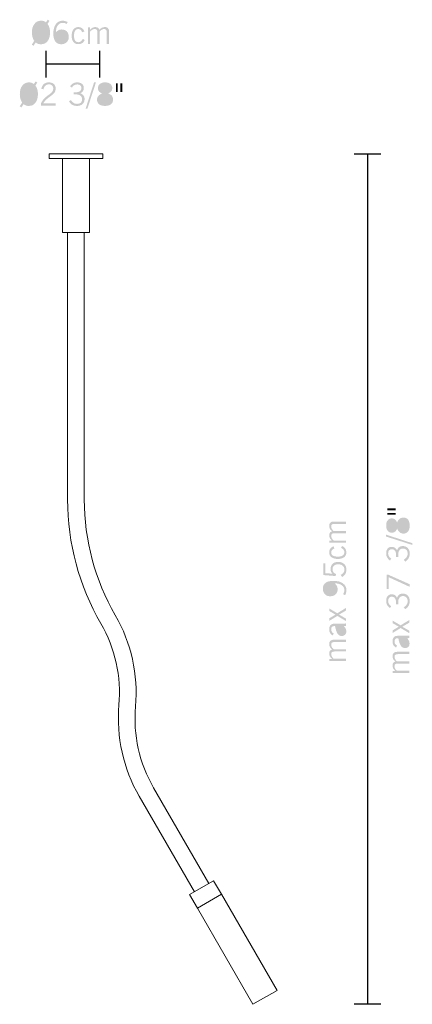
# Model space of a CAD drawing. Extents: x 75 to 119, y 73 to 183.
import ezdxf

# ---------------------------------------------------------------- set-up
doc = ezdxf.new("R2010")
doc.units = 0

msp = doc.modelspace()

# ---------------------------------------------------------------- hatches: boundary and pattern name
at = {"lineweight": 0}
h = msp.add_hatch(color=256, dxfattribs=at)
h.dxf.hatch_style = 2
edge = h.paths.add_edge_path(flags=16)
edge.add_spline(control_points=[(78.41, 182.61), (78.41, 182.61), (77.38, 181), (77.38, 181), (77.44, 180.93), (77.5, 180.89), (77.58, 180.85), (77.66, 180.82), (77.76, 180.8), (77.86, 180.8), (78.08, 180.8), (78.25, 180.9), (78.38, 181.09), (78.5, 181.29), (78.56, 181.55), (78.56, 181.89), (78.56, 182.02), (78.55, 182.15), (78.52, 182.26), (78.5, 182.38), (78.46, 182.49), (78.41, 182.61)], knot_values=[0, 0, 0, 0, 1, 1, 1, 2, 2, 2, 3, 3, 3, 4, 4, 4, 5, 5, 5, 6, 6, 6, 7, 7, 7, 7], degree=3, periodic=0)
edge = h.paths.add_edge_path(flags=16)
edge.add_spline(control_points=[(77.26, 181.18), (77.26, 181.18), (78.27, 182.78), (78.27, 182.78), (78.22, 182.84), (78.15, 182.88), (78.08, 182.91), (78.01, 182.93), (77.93, 182.95), (77.84, 182.95), (77.62, 182.95), (77.44, 182.85), (77.31, 182.67), (77.18, 182.48), (77.12, 182.21), (77.12, 181.88), (77.12, 181.75), (77.13, 181.62), (77.15, 181.51), (77.18, 181.39), (77.21, 181.28), (77.26, 181.18)], knot_values=[0, 0, 0, 0, 1, 1, 1, 2, 2, 2, 3, 3, 3, 4, 4, 4, 5, 5, 5, 6, 6, 6, 7, 7, 7, 7], degree=3, periodic=0)
edge = h.paths.add_edge_path()
edge.add_spline(control_points=[(77.09, 180.94), (77, 181.07), (76.94, 181.21), (76.9, 181.37), (76.85, 181.52), (76.83, 181.69), (76.83, 181.87), (76.83, 182.28), (76.92, 182.6), (77.11, 182.83), (77.29, 183.07), (77.54, 183.19), (77.84, 183.19), (77.95, 183.19), (78.06, 183.18), (78.15, 183.15), (78.25, 183.11), (78.33, 183.07), (78.4, 183.01), (78.4, 183.01), (78.59, 183.3), (78.59, 183.3), (78.59, 183.3), (78.79, 183.18), (78.79, 183.18), (78.79, 183.18), (78.57, 182.83), (78.57, 182.83), (78.66, 182.72), (78.73, 182.58), (78.78, 182.42), (78.83, 182.26), (78.85, 182.08), (78.85, 181.88), (78.85, 181.47), (78.76, 181.15), (78.58, 180.91), (78.39, 180.67), (78.15, 180.56), (77.85, 180.56), (77.72, 180.56), (77.61, 180.57), (77.51, 180.61), (77.41, 180.64), (77.33, 180.7), (77.25, 180.77), (77.25, 180.77), (77.01, 180.39), (77.01, 180.39), (77.01, 180.39), (76.82, 180.52), (76.82, 180.52), (76.82, 180.52), (77.09, 180.94), (77.09, 180.94)], knot_values=[0, 0, 0, 0, 1, 1, 1, 2, 2, 2, 3, 3, 3, 4, 4, 4, 5, 5, 5, 6, 6, 6, 7, 7, 7, 8, 8, 8, 9, 9, 9, 10, 10, 10, 11, 11, 11, 12, 12, 12, 13, 13, 13, 14, 14, 14, 15, 15, 15, 16, 16, 16, 17, 17, 17, 18, 18, 18, 18], degree=3, periodic=0)
h = msp.add_hatch(color=256, dxfattribs=at)
h.dxf.hatch_style = 2
edge = h.paths.add_edge_path(flags=16)
edge.add_spline(control_points=[(79.51, 181.51), (79.51, 181.28), (79.57, 181.11), (79.68, 180.98), (79.79, 180.85), (79.94, 180.79), (80.11, 180.79), (80.27, 180.79), (80.41, 180.84), (80.51, 180.96), (80.62, 181.07), (80.67, 181.21), (80.67, 181.38), (80.67, 181.57), (80.63, 181.71), (80.53, 181.82), (80.43, 181.93), (80.3, 181.99), (80.13, 181.99), (80, 181.99), (79.88, 181.95), (79.77, 181.86), (79.67, 181.78), (79.58, 181.66), (79.51, 181.51)], knot_values=[0, 0, 0, 0, 1, 1, 1, 2, 2, 2, 3, 3, 3, 4, 4, 4, 5, 5, 5, 6, 6, 6, 7, 7, 7, 8, 8, 8, 8], degree=3, periodic=0)
edge = h.paths.add_edge_path()
edge.add_spline(control_points=[(79.51, 181.89), (79.6, 182), (79.7, 182.08), (79.81, 182.13), (79.92, 182.19), (80.04, 182.21), (80.17, 182.21), (80.4, 182.21), (80.59, 182.14), (80.74, 181.98), (80.88, 181.83), (80.95, 181.63), (80.95, 181.37), (80.95, 181.13), (80.87, 180.94), (80.72, 180.79), (80.56, 180.64), (80.36, 180.56), (80.11, 180.56), (79.82, 180.56), (79.6, 180.66), (79.45, 180.86), (79.3, 181.06), (79.22, 181.36), (79.22, 181.75), (79.22, 182.19), (79.32, 182.54), (79.5, 182.8), (79.68, 183.06), (79.93, 183.19), (80.24, 183.19), (80.35, 183.19), (80.45, 183.17), (80.54, 183.15), (80.64, 183.12), (80.73, 183.09), (80.82, 183.04), (80.82, 183.04), (80.71, 182.82), (80.71, 182.82), (80.64, 182.86), (80.57, 182.89), (80.5, 182.92), (80.42, 182.94), (80.34, 182.95), (80.25, 182.95), (80.02, 182.95), (79.84, 182.85), (79.71, 182.66), (79.58, 182.47), (79.51, 182.21), (79.51, 181.89)], knot_values=[0, 0, 0, 0, 1, 1, 1, 2, 2, 2, 3, 3, 3, 4, 4, 4, 5, 5, 5, 6, 6, 6, 7, 7, 7, 8, 8, 8, 9, 9, 9, 10, 10, 10, 11, 11, 11, 12, 12, 12, 13, 13, 13, 14, 14, 14, 15, 15, 15, 16, 16, 16, 17, 17, 17, 17], degree=3, periodic=0)
h = msp.add_hatch(color=256, dxfattribs=at)
h.dxf.hatch_style = 2
edge = h.paths.add_edge_path()
edge.add_spline(control_points=[(82.72, 181.04), (82.64, 180.88), (82.55, 180.76), (82.43, 180.68), (82.31, 180.61), (82.17, 180.57), (82.01, 180.57), (81.77, 180.57), (81.59, 180.65), (81.46, 180.81), (81.33, 180.97), (81.27, 181.21), (81.27, 181.52), (81.27, 181.82), (81.34, 182.06), (81.47, 182.23), (81.6, 182.4), (81.78, 182.48), (82.01, 182.48), (82.17, 182.48), (82.31, 182.44), (82.43, 182.35), (82.54, 182.26), (82.63, 182.14), (82.68, 181.98), (82.68, 181.98), (82.43, 181.9), (82.43, 181.9), (82.39, 182.02), (82.34, 182.1), (82.26, 182.17), (82.19, 182.23), (82.1, 182.26), (82.01, 182.26), (81.85, 182.26), (81.74, 182.2), (81.65, 182.07), (81.57, 181.94), (81.53, 181.76), (81.53, 181.52), (81.53, 181.28), (81.57, 181.1), (81.65, 180.97), (81.74, 180.85), (81.86, 180.79), (82.02, 180.79), (82.12, 180.79), (82.21, 180.82), (82.29, 180.88), (82.38, 180.95), (82.45, 181.04), (82.5, 181.16), (82.5, 181.16), (82.72, 181.04), (82.72, 181.04)], knot_values=[0, 0, 0, 0, 1, 1, 1, 2, 2, 2, 3, 3, 3, 4, 4, 4, 5, 5, 5, 6, 6, 6, 7, 7, 7, 8, 8, 8, 9, 9, 9, 10, 10, 10, 11, 11, 11, 12, 12, 12, 13, 13, 13, 14, 14, 14, 15, 15, 15, 16, 16, 16, 17, 17, 17, 18, 18, 18, 18], degree=3, periodic=0)
h = msp.add_hatch(color=256, dxfattribs=at)
h.dxf.hatch_style = 2
edge = h.paths.add_edge_path()
edge.add_spline(control_points=[(83.08, 180.6), (83.08, 180.6), (83.08, 182.45), (83.08, 182.45), (83.08, 182.45), (83.31, 182.45), (83.31, 182.45), (83.31, 182.45), (83.31, 182.17), (83.31, 182.17), (83.42, 182.28), (83.51, 182.36), (83.61, 182.41), (83.7, 182.46), (83.81, 182.48), (83.92, 182.48), (84.03, 182.48), (84.12, 182.45), (84.2, 182.4), (84.27, 182.35), (84.33, 182.27), (84.36, 182.17), (84.46, 182.28), (84.56, 182.36), (84.66, 182.41), (84.76, 182.45), (84.86, 182.48), (84.97, 182.48), (85.12, 182.48), (85.24, 182.44), (85.32, 182.35), (85.4, 182.26), (85.45, 182.13), (85.45, 181.97), (85.45, 181.97), (85.45, 180.6), (85.45, 180.6), (85.45, 180.6), (85.19, 180.6), (85.19, 180.6), (85.19, 180.6), (85.19, 181.89), (85.19, 181.89), (85.19, 182.02), (85.17, 182.11), (85.12, 182.17), (85.08, 182.23), (85, 182.26), (84.9, 182.26), (84.81, 182.26), (84.72, 182.24), (84.63, 182.19), (84.55, 182.14), (84.47, 182.07), (84.38, 181.98), (84.38, 181.98), (84.38, 180.6), (84.38, 180.6), (84.38, 180.6), (84.14, 180.6), (84.14, 180.6), (84.14, 180.6), (84.14, 181.88), (84.14, 181.88), (84.14, 182.01), (84.12, 182.11), (84.07, 182.17), (84.02, 182.23), (83.95, 182.26), (83.85, 182.26), (83.75, 182.26), (83.67, 182.24), (83.59, 182.19), (83.5, 182.15), (83.42, 182.08), (83.33, 181.98), (83.33, 181.98), (83.33, 180.6), (83.33, 180.6), (83.33, 180.6), (83.08, 180.6), (83.08, 180.6)], knot_values=[0, 0, 0, 0, 1, 1, 1, 2, 2, 2, 3, 3, 3, 4, 4, 4, 5, 5, 5, 6, 6, 6, 7, 7, 7, 8, 8, 8, 9, 9, 9, 10, 10, 10, 11, 11, 11, 12, 12, 12, 13, 13, 13, 14, 14, 14, 15, 15, 15, 16, 16, 16, 17, 17, 17, 18, 18, 18, 19, 19, 19, 20, 20, 20, 21, 21, 21, 22, 22, 22, 23, 23, 23, 24, 24, 24, 25, 25, 25, 26, 26, 26, 27, 27, 27, 27], degree=3, periodic=0)
h = msp.add_hatch(color=256, dxfattribs=at)
h.dxf.hatch_style = 2
edge = h.paths.add_edge_path(flags=16)
edge.add_spline(control_points=[(77.05, 175.72), (77.05, 175.72), (76.03, 174.11), (76.03, 174.11), (76.08, 174.04), (76.15, 174), (76.23, 173.96), (76.31, 173.93), (76.4, 173.91), (76.51, 173.91), (76.73, 173.91), (76.9, 174.01), (77.02, 174.2), (77.15, 174.4), (77.21, 174.66), (77.21, 175), (77.21, 175.13), (77.2, 175.26), (77.17, 175.37), (77.15, 175.49), (77.11, 175.6), (77.05, 175.72)], knot_values=[0, 0, 0, 0, 1, 1, 1, 2, 2, 2, 3, 3, 3, 4, 4, 4, 5, 5, 5, 6, 6, 6, 7, 7, 7, 7], degree=3, periodic=0)
edge = h.paths.add_edge_path(flags=16)
edge.add_spline(control_points=[(75.9, 174.29), (75.9, 174.29), (76.92, 175.89), (76.92, 175.89), (76.86, 175.95), (76.8, 175.99), (76.73, 176.02), (76.65, 176.04), (76.57, 176.06), (76.49, 176.06), (76.26, 176.06), (76.09, 175.96), (75.96, 175.78), (75.83, 175.59), (75.77, 175.32), (75.77, 174.99), (75.77, 174.86), (75.78, 174.73), (75.8, 174.62), (75.82, 174.5), (75.86, 174.39), (75.9, 174.29)], knot_values=[0, 0, 0, 0, 1, 1, 1, 2, 2, 2, 3, 3, 3, 4, 4, 4, 5, 5, 5, 6, 6, 6, 7, 7, 7, 7], degree=3, periodic=0)
edge = h.paths.add_edge_path()
edge.add_spline(control_points=[(75.74, 174.05), (75.65, 174.18), (75.59, 174.32), (75.54, 174.48), (75.5, 174.63), (75.48, 174.8), (75.48, 174.98), (75.48, 175.39), (75.57, 175.71), (75.76, 175.94), (75.94, 176.18), (76.18, 176.3), (76.49, 176.3), (76.6, 176.3), (76.71, 176.29), (76.8, 176.25), (76.89, 176.22), (76.98, 176.18), (77.05, 176.12), (77.05, 176.12), (77.24, 176.41), (77.24, 176.41), (77.24, 176.41), (77.43, 176.29), (77.43, 176.29), (77.43, 176.29), (77.22, 175.94), (77.22, 175.94), (77.31, 175.83), (77.38, 175.69), (77.43, 175.53), (77.47, 175.37), (77.5, 175.19), (77.5, 174.99), (77.5, 174.58), (77.41, 174.26), (77.22, 174.02), (77.04, 173.78), (76.8, 173.67), (76.49, 173.67), (76.37, 173.67), (76.26, 173.68), (76.16, 173.72), (76.06, 173.75), (75.97, 173.81), (75.9, 173.88), (75.9, 173.88), (75.66, 173.5), (75.66, 173.5), (75.66, 173.5), (75.47, 173.63), (75.47, 173.63), (75.47, 173.63), (75.74, 174.05), (75.74, 174.05)], knot_values=[0, 0, 0, 0, 1, 1, 1, 2, 2, 2, 3, 3, 3, 4, 4, 4, 5, 5, 5, 6, 6, 6, 7, 7, 7, 8, 8, 8, 9, 9, 9, 10, 10, 10, 11, 11, 11, 12, 12, 12, 13, 13, 13, 14, 14, 14, 15, 15, 15, 16, 16, 16, 17, 17, 17, 18, 18, 18, 18], degree=3, periodic=0)
h = msp.add_hatch(color=256, dxfattribs=at)
h.dxf.hatch_style = 2
edge = h.paths.add_edge_path()
edge.add_spline(control_points=[(77.84, 173.71), (77.84, 173.71), (77.84, 173.95), (77.84, 173.95), (77.9, 174.08), (77.97, 174.2), (78.06, 174.32), (78.15, 174.43), (78.27, 174.55), (78.4, 174.67), (78.46, 174.72), (78.56, 174.8), (78.69, 174.9), (78.83, 174.99), (78.92, 175.07), (78.98, 175.13), (79.06, 175.21), (79.12, 175.29), (79.16, 175.37), (79.19, 175.45), (79.21, 175.52), (79.21, 175.6), (79.21, 175.75), (79.17, 175.87), (79.08, 175.95), (79, 176.04), (78.88, 176.08), (78.72, 176.08), (78.57, 176.08), (78.44, 176.03), (78.34, 175.94), (78.23, 175.84), (78.16, 175.71), (78.13, 175.53), (78.13, 175.53), (77.88, 175.59), (77.88, 175.59), (77.93, 175.82), (78.03, 176), (78.17, 176.12), (78.32, 176.24), (78.5, 176.3), (78.73, 176.3), (78.96, 176.3), (79.14, 176.24), (79.28, 176.12), (79.41, 175.99), (79.48, 175.82), (79.48, 175.61), (79.48, 175.52), (79.47, 175.44), (79.45, 175.37), (79.43, 175.3), (79.39, 175.23), (79.35, 175.16), (79.26, 175.04), (79.08, 174.88), (78.8, 174.67), (78.74, 174.63), (78.7, 174.6), (78.67, 174.57), (78.52, 174.46), (78.4, 174.36), (78.31, 174.25), (78.22, 174.15), (78.15, 174.05), (78.1, 173.95), (78.1, 173.95), (79.48, 173.95), (79.48, 173.95), (79.48, 173.95), (79.48, 173.71), (79.48, 173.71), (79.48, 173.71), (77.84, 173.71), (77.84, 173.71)], knot_values=[0, 0, 0, 0, 1, 1, 1, 2, 2, 2, 3, 3, 3, 4, 4, 4, 5, 5, 5, 6, 6, 6, 7, 7, 7, 8, 8, 8, 9, 9, 9, 10, 10, 10, 11, 11, 11, 12, 12, 12, 13, 13, 13, 14, 14, 14, 15, 15, 15, 16, 16, 16, 17, 17, 17, 18, 18, 18, 19, 19, 19, 20, 20, 20, 21, 21, 21, 22, 22, 22, 23, 23, 23, 24, 24, 24, 25, 25, 25, 25], degree=3, periodic=0)
h = msp.add_hatch(color=256, dxfattribs=at)
h.dxf.hatch_style = 2
edge = h.paths.add_edge_path()
edge.add_spline(control_points=[(80.97, 174.18), (80.97, 174.18), (81.19, 174.33), (81.19, 174.33), (81.27, 174.19), (81.36, 174.08), (81.48, 174.01), (81.59, 173.93), (81.72, 173.9), (81.86, 173.9), (82.04, 173.9), (82.18, 173.94), (82.28, 174.03), (82.38, 174.12), (82.43, 174.25), (82.43, 174.41), (82.43, 174.59), (82.37, 174.72), (82.24, 174.82), (82.12, 174.91), (81.93, 174.96), (81.69, 174.96), (81.66, 174.96), (81.62, 174.95), (81.59, 174.95), (81.56, 174.95), (81.53, 174.95), (81.5, 174.95), (81.5, 174.95), (81.5, 175.19), (81.5, 175.19), (81.51, 175.19), (81.52, 175.19), (81.54, 175.19), (81.61, 175.19), (81.66, 175.19), (81.69, 175.19), (81.9, 175.19), (82.07, 175.23), (82.18, 175.31), (82.3, 175.39), (82.35, 175.52), (82.35, 175.67), (82.35, 175.8), (82.31, 175.9), (82.23, 175.97), (82.14, 176.04), (82.03, 176.07), (81.88, 176.07), (81.76, 176.07), (81.66, 176.05), (81.56, 175.99), (81.47, 175.93), (81.38, 175.84), (81.29, 175.72), (81.29, 175.72), (81.09, 175.87), (81.09, 175.87), (81.2, 176.02), (81.32, 176.12), (81.45, 176.2), (81.58, 176.27), (81.73, 176.3), (81.89, 176.3), (82.12, 176.3), (82.29, 176.24), (82.42, 176.13), (82.56, 176.02), (82.62, 175.87), (82.62, 175.68), (82.62, 175.54), (82.59, 175.42), (82.52, 175.32), (82.46, 175.22), (82.36, 175.14), (82.23, 175.09), (82.39, 175.03), (82.5, 174.94), (82.59, 174.83), (82.67, 174.72), (82.71, 174.59), (82.71, 174.43), (82.71, 174.2), (82.63, 174.01), (82.48, 173.87), (82.33, 173.74), (82.13, 173.67), (81.87, 173.67), (81.67, 173.67), (81.5, 173.71), (81.34, 173.79), (81.19, 173.88), (81.07, 174.01), (80.97, 174.18)], knot_values=[0, 0, 0, 0, 1, 1, 1, 2, 2, 2, 3, 3, 3, 4, 4, 4, 5, 5, 5, 6, 6, 6, 7, 7, 7, 8, 8, 8, 9, 9, 9, 10, 10, 10, 11, 11, 11, 12, 12, 12, 13, 13, 13, 14, 14, 14, 15, 15, 15, 16, 16, 16, 17, 17, 17, 18, 18, 18, 19, 19, 19, 20, 20, 20, 21, 21, 21, 22, 22, 22, 23, 23, 23, 24, 24, 24, 25, 25, 25, 26, 26, 26, 27, 27, 27, 28, 28, 28, 29, 29, 29, 30, 30, 30, 31, 31, 31, 31], degree=3, periodic=0)
h = msp.add_hatch(color=256, dxfattribs=at)
h.dxf.hatch_style = 2
edge = h.paths.add_edge_path()
edge.add_spline(control_points=[(83.98, 176.3), (83.98, 176.3), (83.03, 173.38), (83.03, 173.38), (83.03, 173.38), (82.83, 173.38), (82.83, 173.38), (82.83, 173.38), (83.77, 176.3), (83.77, 176.3), (83.77, 176.3), (83.98, 176.3), (83.98, 176.3)], knot_values=[0, 0, 0, 0, 1, 1, 1, 2, 2, 2, 3, 3, 3, 4, 4, 4, 4], degree=3, periodic=0)
h = msp.add_hatch(color=256, dxfattribs=at)
h.dxf.hatch_style = 2
edge = h.paths.add_edge_path(flags=16)
edge.add_spline(control_points=[(85.02, 175.19), (85.21, 175.25), (85.34, 175.32), (85.42, 175.39), (85.5, 175.46), (85.54, 175.56), (85.54, 175.68), (85.54, 175.8), (85.49, 175.9), (85.39, 175.98), (85.29, 176.05), (85.15, 176.09), (84.99, 176.09), (84.83, 176.09), (84.7, 176.05), (84.6, 175.97), (84.5, 175.9), (84.46, 175.8), (84.46, 175.69), (84.46, 175.58), (84.5, 175.48), (84.59, 175.4), (84.69, 175.32), (84.83, 175.25), (85.02, 175.19)], knot_values=[0, 0, 0, 0, 1, 1, 1, 2, 2, 2, 3, 3, 3, 4, 4, 4, 5, 5, 5, 6, 6, 6, 7, 7, 7, 8, 8, 8, 8], degree=3, periodic=0)
edge = h.paths.add_edge_path(flags=16)
edge.add_spline(control_points=[(84.95, 174.96), (84.75, 174.88), (84.6, 174.79), (84.51, 174.7), (84.42, 174.6), (84.37, 174.49), (84.37, 174.37), (84.37, 174.23), (84.43, 174.12), (84.54, 174.03), (84.65, 173.95), (84.8, 173.9), (84.98, 173.9), (85.18, 173.9), (85.34, 173.94), (85.45, 174.03), (85.57, 174.11), (85.62, 174.22), (85.62, 174.37), (85.62, 174.5), (85.57, 174.61), (85.48, 174.7), (85.38, 174.78), (85.2, 174.87), (84.95, 174.96)], knot_values=[0, 0, 0, 0, 1, 1, 1, 2, 2, 2, 3, 3, 3, 4, 4, 4, 5, 5, 5, 6, 6, 6, 7, 7, 7, 8, 8, 8, 8], degree=3, periodic=0)
edge = h.paths.add_edge_path()
edge.add_spline(control_points=[(84.66, 175.06), (84.51, 175.12), (84.4, 175.2), (84.32, 175.3), (84.24, 175.4), (84.2, 175.52), (84.2, 175.66), (84.2, 175.85), (84.27, 176.01), (84.42, 176.12), (84.56, 176.24), (84.75, 176.3), (84.99, 176.3), (85.24, 176.3), (85.44, 176.24), (85.58, 176.13), (85.73, 176.02), (85.8, 175.86), (85.8, 175.67), (85.8, 175.53), (85.76, 175.41), (85.69, 175.31), (85.61, 175.21), (85.49, 175.13), (85.34, 175.08), (85.53, 175), (85.67, 174.9), (85.76, 174.79), (85.85, 174.67), (85.89, 174.52), (85.89, 174.35), (85.89, 174.14), (85.81, 173.97), (85.65, 173.85), (85.49, 173.73), (85.27, 173.67), (84.98, 173.67), (84.71, 173.67), (84.49, 173.73), (84.34, 173.85), (84.18, 173.98), (84.1, 174.15), (84.1, 174.37), (84.1, 174.53), (84.15, 174.66), (84.25, 174.78), (84.34, 174.9), (84.48, 175), (84.66, 175.06)], knot_values=[0, 0, 0, 0, 1, 1, 1, 2, 2, 2, 3, 3, 3, 4, 4, 4, 5, 5, 5, 6, 6, 6, 7, 7, 7, 8, 8, 8, 9, 9, 9, 10, 10, 10, 11, 11, 11, 12, 12, 12, 13, 13, 13, 14, 14, 14, 15, 15, 15, 16, 16, 16, 16], degree=3, periodic=0)
h = msp.add_hatch(color=256, dxfattribs=at)
h.dxf.hatch_style = 2
edge = h.paths.add_edge_path()
edge.add_spline(control_points=[(86.91, 176.18), (86.91, 176.18), (86.91, 175.23), (86.91, 175.23), (86.91, 175.23), (86.71, 175.23), (86.71, 175.23), (86.71, 175.23), (86.71, 176.18), (86.71, 176.18), (86.71, 176.18), (86.91, 176.18), (86.91, 176.18)], knot_values=[0, 0, 0, 0, 1, 1, 1, 2, 2, 2, 3, 3, 3, 4, 4, 4, 4], degree=3, periodic=0)
edge = h.paths.add_edge_path()
edge.add_spline(control_points=[(86.42, 176.18), (86.42, 176.18), (86.42, 175.23), (86.42, 175.23), (86.42, 175.23), (86.22, 175.23), (86.22, 175.23), (86.22, 175.23), (86.22, 176.18), (86.22, 176.18), (86.22, 176.18), (86.42, 176.18), (86.42, 176.18)], knot_values=[0, 0, 0, 0, 1, 1, 1, 2, 2, 2, 3, 3, 3, 4, 4, 4, 4], degree=3, periodic=0)
h = msp.add_hatch(color=256, dxfattribs=at)
h.dxf.hatch_style = 2
edge = h.paths.add_edge_path(flags=16)
edge.add_spline(control_points=[(117.72, 126.73), (117.8, 126.53), (117.88, 126.39), (117.98, 126.29), (118.07, 126.2), (118.18, 126.15), (118.31, 126.15), (118.44, 126.15), (118.56, 126.21), (118.64, 126.32), (118.73, 126.43), (118.77, 126.58), (118.77, 126.76), (118.77, 126.96), (118.73, 127.12), (118.65, 127.23), (118.57, 127.35), (118.45, 127.4), (118.31, 127.4), (118.18, 127.4), (118.07, 127.36), (117.98, 127.26), (117.89, 127.16), (117.81, 126.98), (117.72, 126.73)], knot_values=[0, 0, 0, 0, 1, 1, 1, 2, 2, 2, 3, 3, 3, 4, 4, 4, 5, 5, 5, 6, 6, 6, 7, 7, 7, 8, 8, 8, 8], degree=3, periodic=0)
edge = h.paths.add_edge_path(flags=16)
edge.add_spline(control_points=[(117.49, 126.8), (117.43, 126.99), (117.36, 127.12), (117.29, 127.2), (117.21, 127.28), (117.12, 127.32), (117, 127.32), (116.87, 127.32), (116.77, 127.27), (116.7, 127.17), (116.63, 127.07), (116.59, 126.93), (116.59, 126.77), (116.59, 126.61), (116.63, 126.48), (116.7, 126.39), (116.78, 126.29), (116.87, 126.24), (116.99, 126.24), (117.1, 126.24), (117.19, 126.28), (117.27, 126.37), (117.36, 126.47), (117.43, 126.61), (117.49, 126.8)], knot_values=[0, 0, 0, 0, 1, 1, 1, 2, 2, 2, 3, 3, 3, 4, 4, 4, 5, 5, 5, 6, 6, 6, 7, 7, 7, 8, 8, 8, 8], degree=3, periodic=0)
edge = h.paths.add_edge_path()
edge.add_spline(control_points=[(117.61, 126.44), (117.55, 126.29), (117.47, 126.18), (117.37, 126.1), (117.27, 126.02), (117.15, 125.98), (117.02, 125.98), (116.82, 125.98), (116.67, 126.05), (116.55, 126.2), (116.43, 126.34), (116.38, 126.53), (116.38, 126.77), (116.38, 127.02), (116.43, 127.22), (116.55, 127.36), (116.66, 127.51), (116.81, 127.58), (117, 127.58), (117.14, 127.58), (117.26, 127.54), (117.36, 127.47), (117.46, 127.39), (117.54, 127.28), (117.6, 127.12), (117.68, 127.31), (117.77, 127.45), (117.89, 127.54), (118.01, 127.63), (118.15, 127.67), (118.32, 127.67), (118.54, 127.67), (118.71, 127.59), (118.83, 127.43), (118.95, 127.27), (119.01, 127.05), (119.01, 126.76), (119.01, 126.49), (118.95, 126.27), (118.82, 126.12), (118.7, 125.96), (118.52, 125.88), (118.3, 125.88), (118.15, 125.88), (118.01, 125.93), (117.89, 126.03), (117.77, 126.13), (117.68, 126.26), (117.61, 126.44)], knot_values=[0, 0, 0, 0, 1, 1, 1, 2, 2, 2, 3, 3, 3, 4, 4, 4, 5, 5, 5, 6, 6, 6, 7, 7, 7, 8, 8, 8, 9, 9, 9, 10, 10, 10, 11, 11, 11, 12, 12, 12, 13, 13, 13, 14, 14, 14, 15, 15, 15, 16, 16, 16, 16], degree=3, periodic=0)
h = msp.add_hatch(color=256, dxfattribs=at)
h.dxf.hatch_style = 2
edge = h.paths.add_edge_path()
edge.add_spline(control_points=[(116.5, 128.2), (116.5, 128.2), (117.45, 128.2), (117.45, 128.2), (117.45, 128.2), (117.45, 128), (117.45, 128), (117.45, 128), (116.5, 128), (116.5, 128), (116.5, 128), (116.5, 128.2), (116.5, 128.2)], knot_values=[0, 0, 0, 0, 1, 1, 1, 2, 2, 2, 3, 3, 3, 4, 4, 4, 4], degree=3, periodic=0)
edge = h.paths.add_edge_path()
edge.add_spline(control_points=[(116.5, 128.69), (116.5, 128.69), (117.45, 128.69), (117.45, 128.69), (117.45, 128.69), (117.45, 128.49), (117.45, 128.49), (117.45, 128.49), (116.5, 128.49), (116.5, 128.49), (116.5, 128.49), (116.5, 128.69), (116.5, 128.69)], knot_values=[0, 0, 0, 0, 1, 1, 1, 2, 2, 2, 3, 3, 3, 4, 4, 4, 4], degree=3, periodic=0)
h = msp.add_hatch(color=256, dxfattribs=at)
h.dxf.hatch_style = 2
edge = h.paths.add_edge_path()
edge.add_spline(control_points=[(111.9, 124.86), (111.9, 124.86), (110.05, 124.86), (110.05, 124.86), (110.05, 124.86), (110.05, 125.09), (110.05, 125.09), (110.05, 125.09), (110.33, 125.09), (110.33, 125.09), (110.22, 125.2), (110.14, 125.3), (110.09, 125.39), (110.04, 125.48), (110.02, 125.59), (110.02, 125.7), (110.02, 125.81), (110.05, 125.9), (110.1, 125.98), (110.15, 126.05), (110.23, 126.11), (110.33, 126.14), (110.22, 126.24), (110.14, 126.34), (110.09, 126.44), (110.04, 126.54), (110.02, 126.64), (110.02, 126.75), (110.02, 126.9), (110.06, 127.02), (110.15, 127.1), (110.24, 127.19), (110.37, 127.23), (110.53, 127.23), (110.53, 127.23), (111.9, 127.23), (111.9, 127.23), (111.9, 127.23), (111.9, 126.97), (111.9, 126.97), (111.9, 126.97), (110.61, 126.97), (110.61, 126.97), (110.48, 126.97), (110.39, 126.95), (110.33, 126.9), (110.27, 126.86), (110.24, 126.79), (110.24, 126.68), (110.24, 126.59), (110.26, 126.5), (110.31, 126.42), (110.36, 126.33), (110.43, 126.25), (110.52, 126.16), (110.52, 126.16), (111.9, 126.16), (111.9, 126.16), (111.9, 126.16), (111.9, 125.92), (111.9, 125.92), (111.9, 125.92), (110.62, 125.92), (110.62, 125.92), (110.49, 125.92), (110.39, 125.9), (110.33, 125.85), (110.27, 125.8), (110.24, 125.73), (110.24, 125.63), (110.24, 125.54), (110.26, 125.45), (110.31, 125.37), (110.35, 125.28), (110.42, 125.2), (110.52, 125.11), (110.52, 125.11), (111.9, 125.11), (111.9, 125.11), (111.9, 125.11), (111.9, 124.86), (111.9, 124.86)], knot_values=[0, 0, 0, 0, 1, 1, 1, 2, 2, 2, 3, 3, 3, 4, 4, 4, 5, 5, 5, 6, 6, 6, 7, 7, 7, 8, 8, 8, 9, 9, 9, 10, 10, 10, 11, 11, 11, 12, 12, 12, 13, 13, 13, 14, 14, 14, 15, 15, 15, 16, 16, 16, 17, 17, 17, 18, 18, 18, 19, 19, 19, 20, 20, 20, 21, 21, 21, 22, 22, 22, 23, 23, 23, 24, 24, 24, 25, 25, 25, 26, 26, 26, 27, 27, 27, 27], degree=3, periodic=0)
h = msp.add_hatch(color=256, dxfattribs=at)
h.dxf.hatch_style = 2
edge = h.paths.add_edge_path()
edge.add_spline(control_points=[(116.38, 125.76), (116.38, 125.76), (119.3, 124.81), (119.3, 124.81), (119.3, 124.81), (119.3, 124.61), (119.3, 124.61), (119.3, 124.61), (116.38, 125.55), (116.38, 125.55), (116.38, 125.55), (116.38, 125.76), (116.38, 125.76)], knot_values=[0, 0, 0, 0, 1, 1, 1, 2, 2, 2, 3, 3, 3, 4, 4, 4, 4], degree=3, periodic=0)
h = msp.add_hatch(color=256, dxfattribs=at)
h.dxf.hatch_style = 2
edge = h.paths.add_edge_path()
edge.add_spline(control_points=[(111.46, 124.5), (111.62, 124.42), (111.74, 124.33), (111.81, 124.21), (111.89, 124.09), (111.93, 123.95), (111.93, 123.79), (111.93, 123.55), (111.85, 123.37), (111.69, 123.24), (111.52, 123.12), (111.29, 123.05), (110.98, 123.05), (110.68, 123.05), (110.44, 123.12), (110.27, 123.25), (110.1, 123.38), (110.02, 123.56), (110.02, 123.8), (110.02, 123.95), (110.06, 124.09), (110.15, 124.21), (110.24, 124.32), (110.36, 124.41), (110.52, 124.46), (110.52, 124.46), (110.6, 124.21), (110.6, 124.21), (110.48, 124.17), (110.4, 124.12), (110.33, 124.04), (110.27, 123.97), (110.24, 123.89), (110.24, 123.79), (110.24, 123.63), (110.3, 123.52), (110.43, 123.43), (110.56, 123.35), (110.74, 123.31), (110.97, 123.31), (111.22, 123.31), (111.4, 123.35), (111.53, 123.43), (111.65, 123.52), (111.71, 123.64), (111.71, 123.8), (111.71, 123.9), (111.68, 123.99), (111.62, 124.07), (111.55, 124.16), (111.46, 124.23), (111.34, 124.28), (111.34, 124.28), (111.46, 124.5), (111.46, 124.5)], knot_values=[0, 0, 0, 0, 1, 1, 1, 2, 2, 2, 3, 3, 3, 4, 4, 4, 5, 5, 5, 6, 6, 6, 7, 7, 7, 8, 8, 8, 9, 9, 9, 10, 10, 10, 11, 11, 11, 12, 12, 12, 13, 13, 13, 14, 14, 14, 15, 15, 15, 16, 16, 16, 17, 17, 17, 18, 18, 18, 18], degree=3, periodic=0)
h = msp.add_hatch(color=256, dxfattribs=at)
h.dxf.hatch_style = 2
edge = h.paths.add_edge_path()
edge.add_spline(control_points=[(118.5, 122.75), (118.5, 122.75), (118.35, 122.97), (118.35, 122.97), (118.49, 123.05), (118.6, 123.14), (118.67, 123.26), (118.74, 123.37), (118.78, 123.5), (118.78, 123.64), (118.78, 123.82), (118.73, 123.96), (118.64, 124.06), (118.55, 124.16), (118.43, 124.21), (118.27, 124.21), (118.09, 124.21), (117.95, 124.15), (117.86, 124.02), (117.77, 123.9), (117.72, 123.72), (117.72, 123.47), (117.72, 123.44), (117.72, 123.41), (117.72, 123.37), (117.72, 123.34), (117.73, 123.31), (117.73, 123.28), (117.73, 123.28), (117.48, 123.28), (117.48, 123.28), (117.48, 123.29), (117.48, 123.3), (117.48, 123.32), (117.49, 123.39), (117.49, 123.44), (117.49, 123.47), (117.49, 123.68), (117.45, 123.85), (117.36, 123.96), (117.28, 124.08), (117.16, 124.13), (117, 124.13), (116.88, 124.13), (116.78, 124.09), (116.71, 124.01), (116.64, 123.92), (116.6, 123.81), (116.6, 123.66), (116.6, 123.54), (116.63, 123.44), (116.69, 123.34), (116.74, 123.25), (116.83, 123.16), (116.95, 123.07), (116.95, 123.07), (116.8, 122.87), (116.8, 122.87), (116.66, 122.98), (116.55, 123.1), (116.48, 123.23), (116.41, 123.36), (116.38, 123.51), (116.38, 123.67), (116.38, 123.9), (116.43, 124.07), (116.54, 124.21), (116.66, 124.34), (116.8, 124.4), (116.99, 124.4), (117.13, 124.4), (117.25, 124.37), (117.36, 124.3), (117.46, 124.24), (117.53, 124.14), (117.59, 124.01), (117.65, 124.17), (117.73, 124.29), (117.84, 124.37), (117.96, 124.45), (118.09, 124.49), (118.24, 124.49), (118.48, 124.49), (118.66, 124.41), (118.8, 124.26), (118.94, 124.11), (119.01, 123.91), (119.01, 123.65), (119.01, 123.45), (118.97, 123.28), (118.88, 123.12), (118.8, 122.97), (118.67, 122.85), (118.5, 122.75)], knot_values=[0, 0, 0, 0, 1, 1, 1, 2, 2, 2, 3, 3, 3, 4, 4, 4, 5, 5, 5, 6, 6, 6, 7, 7, 7, 8, 8, 8, 9, 9, 9, 10, 10, 10, 11, 11, 11, 12, 12, 12, 13, 13, 13, 14, 14, 14, 15, 15, 15, 16, 16, 16, 17, 17, 17, 18, 18, 18, 19, 19, 19, 20, 20, 20, 21, 21, 21, 22, 22, 22, 23, 23, 23, 24, 24, 24, 25, 25, 25, 26, 26, 26, 27, 27, 27, 28, 28, 28, 29, 29, 29, 30, 30, 30, 31, 31, 31, 31], degree=3, periodic=0)
h = msp.add_hatch(color=256, dxfattribs=at)
h.dxf.hatch_style = 2
edge = h.paths.add_edge_path()
edge.add_spline(control_points=[(111.45, 121.03), (111.45, 121.03), (111.31, 121.27), (111.31, 121.27), (111.45, 121.34), (111.55, 121.42), (111.62, 121.52), (111.69, 121.62), (111.72, 121.73), (111.72, 121.85), (111.72, 122.04), (111.66, 122.18), (111.53, 122.29), (111.41, 122.4), (111.24, 122.45), (111.02, 122.45), (110.83, 122.45), (110.68, 122.4), (110.56, 122.3), (110.45, 122.2), (110.39, 122.06), (110.39, 121.89), (110.39, 121.76), (110.42, 121.66), (110.49, 121.57), (110.56, 121.48), (110.66, 121.41), (110.79, 121.37), (110.79, 121.37), (110.73, 121.14), (110.73, 121.14), (110.73, 121.14), (109.35, 121.25), (109.35, 121.25), (109.35, 121.25), (109.35, 122.55), (109.35, 122.55), (109.35, 122.55), (109.59, 122.55), (109.59, 122.55), (109.59, 122.55), (109.59, 121.46), (109.59, 121.46), (109.59, 121.46), (110.39, 121.4), (110.39, 121.4), (110.31, 121.47), (110.26, 121.55), (110.22, 121.64), (110.19, 121.72), (110.17, 121.82), (110.17, 121.93), (110.17, 122.17), (110.25, 122.36), (110.4, 122.51), (110.56, 122.65), (110.77, 122.72), (111.03, 122.72), (111.3, 122.72), (111.52, 122.65), (111.69, 122.48), (111.86, 122.32), (111.94, 122.12), (111.94, 121.86), (111.94, 121.67), (111.9, 121.5), (111.82, 121.36), (111.73, 121.22), (111.61, 121.11), (111.45, 121.03)], knot_values=[0, 0, 0, 0, 1, 1, 1, 2, 2, 2, 3, 3, 3, 4, 4, 4, 5, 5, 5, 6, 6, 6, 7, 7, 7, 8, 8, 8, 9, 9, 9, 10, 10, 10, 11, 11, 11, 12, 12, 12, 13, 13, 13, 14, 14, 14, 15, 15, 15, 16, 16, 16, 17, 17, 17, 18, 18, 18, 19, 19, 19, 20, 20, 20, 21, 21, 21, 22, 22, 22, 23, 23, 23, 23], degree=3, periodic=0)
h = msp.add_hatch(color=256, dxfattribs=at)
h.dxf.hatch_style = 2
edge = h.paths.add_edge_path()
edge.add_spline(control_points=[(119.01, 119.93), (119.01, 119.93), (116.66, 121.01), (116.66, 121.01), (116.66, 121.01), (116.66, 119.7), (116.66, 119.7), (116.66, 119.7), (116.42, 119.7), (116.42, 119.7), (116.42, 119.7), (116.42, 121.3), (116.42, 121.3), (116.42, 121.3), (116.59, 121.3), (116.59, 121.3), (116.59, 121.3), (119.01, 120.22), (119.01, 120.22), (119.01, 120.22), (119.01, 119.93), (119.01, 119.93)], knot_values=[0, 0, 0, 0, 1, 1, 1, 2, 2, 2, 3, 3, 3, 4, 4, 4, 5, 5, 5, 6, 6, 6, 7, 7, 7, 7], degree=3, periodic=0)
h = msp.add_hatch(color=256, dxfattribs=at)
h.dxf.hatch_style = 2
edge = h.paths.add_edge_path(flags=16)
edge.add_spline(control_points=[(110.26, 120.32), (110.03, 120.31), (109.86, 120.25), (109.73, 120.14), (109.6, 120.04), (109.54, 119.89), (109.54, 119.71), (109.54, 119.55), (109.6, 119.41), (109.71, 119.31), (109.82, 119.2), (109.96, 119.15), (110.13, 119.15), (110.32, 119.15), (110.46, 119.2), (110.57, 119.3), (110.68, 119.39), (110.74, 119.53), (110.74, 119.7), (110.74, 119.83), (110.7, 119.95), (110.61, 120.05), (110.53, 120.16), (110.41, 120.25), (110.26, 120.32)], knot_values=[0, 0, 0, 0, 1, 1, 1, 2, 2, 2, 3, 3, 3, 4, 4, 4, 5, 5, 5, 6, 6, 6, 7, 7, 7, 8, 8, 8, 8], degree=3, periodic=0)
edge = h.paths.add_edge_path()
edge.add_spline(control_points=[(110.64, 120.32), (110.74, 120.22), (110.83, 120.12), (110.88, 120.01), (110.93, 119.9), (110.96, 119.78), (110.96, 119.66), (110.96, 119.42), (110.89, 119.23), (110.74, 119.09), (110.58, 118.95), (110.38, 118.88), (110.12, 118.88), (109.89, 118.88), (109.69, 118.95), (109.54, 119.11), (109.39, 119.27), (109.31, 119.47), (109.31, 119.71), (109.31, 120), (109.41, 120.23), (109.61, 120.38), (109.81, 120.53), (110.11, 120.6), (110.5, 120.6), (110.94, 120.6), (111.3, 120.51), (111.55, 120.32), (111.81, 120.14), (111.94, 119.88), (111.94, 119.57), (111.94, 119.45), (111.93, 119.35), (111.9, 119.25), (111.88, 119.16), (111.84, 119.07), (111.79, 119), (111.79, 119), (111.57, 119.12), (111.57, 119.12), (111.62, 119.18), (111.65, 119.25), (111.67, 119.33), (111.7, 119.4), (111.71, 119.49), (111.71, 119.57), (111.71, 119.8), (111.61, 119.98), (111.42, 120.12), (111.23, 120.25), (110.96, 120.32), (110.64, 120.32)], knot_values=[0, 0, 0, 0, 1, 1, 1, 2, 2, 2, 3, 3, 3, 4, 4, 4, 5, 5, 5, 6, 6, 6, 7, 7, 7, 8, 8, 8, 9, 9, 9, 10, 10, 10, 11, 11, 11, 12, 12, 12, 13, 13, 13, 14, 14, 14, 15, 15, 15, 16, 16, 16, 17, 17, 17, 17], degree=3, periodic=0)
h = msp.add_hatch(color=256, dxfattribs=at)
h.dxf.hatch_style = 2
edge = h.paths.add_edge_path()
edge.add_spline(control_points=[(118.5, 117.44), (118.5, 117.44), (118.35, 117.66), (118.35, 117.66), (118.49, 117.74), (118.6, 117.83), (118.67, 117.95), (118.74, 118.06), (118.78, 118.19), (118.78, 118.33), (118.78, 118.51), (118.73, 118.65), (118.64, 118.75), (118.55, 118.85), (118.43, 118.9), (118.27, 118.9), (118.09, 118.9), (117.95, 118.84), (117.86, 118.71), (117.77, 118.59), (117.72, 118.41), (117.72, 118.16), (117.72, 118.13), (117.72, 118.1), (117.72, 118.07), (117.72, 118.04), (117.73, 118), (117.73, 117.97), (117.73, 117.97), (117.48, 117.97), (117.48, 117.97), (117.48, 117.98), (117.48, 117.99), (117.48, 118.01), (117.49, 118.09), (117.49, 118.13), (117.49, 118.16), (117.49, 118.38), (117.45, 118.54), (117.36, 118.65), (117.28, 118.77), (117.16, 118.83), (117, 118.83), (116.88, 118.83), (116.78, 118.78), (116.71, 118.7), (116.64, 118.61), (116.6, 118.5), (116.6, 118.35), (116.6, 118.23), (116.63, 118.13), (116.69, 118.03), (116.74, 117.94), (116.83, 117.85), (116.95, 117.76), (116.95, 117.76), (116.8, 117.56), (116.8, 117.56), (116.66, 117.67), (116.55, 117.79), (116.48, 117.92), (116.41, 118.05), (116.38, 118.2), (116.38, 118.36), (116.38, 118.59), (116.43, 118.76), (116.54, 118.9), (116.66, 119.03), (116.8, 119.1), (116.99, 119.1), (117.13, 119.1), (117.25, 119.06), (117.36, 119), (117.46, 118.93), (117.53, 118.83), (117.59, 118.7), (117.65, 118.86), (117.73, 118.98), (117.84, 119.06), (117.96, 119.14), (118.09, 119.18), (118.24, 119.18), (118.48, 119.18), (118.66, 119.1), (118.8, 118.95), (118.94, 118.8), (119.01, 118.6), (119.01, 118.34), (119.01, 118.14), (118.97, 117.97), (118.88, 117.81), (118.8, 117.66), (118.67, 117.54), (118.5, 117.44)], knot_values=[0, 0, 0, 0, 1, 1, 1, 2, 2, 2, 3, 3, 3, 4, 4, 4, 5, 5, 5, 6, 6, 6, 7, 7, 7, 8, 8, 8, 9, 9, 9, 10, 10, 10, 11, 11, 11, 12, 12, 12, 13, 13, 13, 14, 14, 14, 15, 15, 15, 16, 16, 16, 17, 17, 17, 18, 18, 18, 19, 19, 19, 20, 20, 20, 21, 21, 21, 22, 22, 22, 23, 23, 23, 24, 24, 24, 25, 25, 25, 26, 26, 26, 27, 27, 27, 28, 28, 28, 29, 29, 29, 30, 30, 30, 31, 31, 31, 31], degree=3, periodic=0)
h = msp.add_hatch(color=256, dxfattribs=at)
h.dxf.hatch_style = 2
edge = h.paths.add_edge_path()
edge.add_spline(control_points=[(111.9, 116.1), (111.9, 116.1), (110.93, 116.68), (110.93, 116.68), (110.93, 116.68), (110.05, 116.14), (110.05, 116.14), (110.05, 116.14), (110.05, 116.43), (110.05, 116.43), (110.05, 116.43), (110.72, 116.83), (110.72, 116.83), (110.72, 116.83), (110.05, 117.22), (110.05, 117.22), (110.05, 117.22), (110.05, 117.5), (110.05, 117.5), (110.05, 117.5), (110.92, 116.98), (110.92, 116.98), (110.92, 116.98), (111.9, 117.58), (111.9, 117.58), (111.9, 117.58), (111.9, 117.29), (111.9, 117.29), (111.9, 117.29), (111.12, 116.83), (111.12, 116.83), (111.12, 116.83), (111.9, 116.38), (111.9, 116.38), (111.9, 116.38), (111.9, 116.1), (111.9, 116.1)], knot_values=[0, 0, 0, 0, 1, 1, 1, 2, 2, 2, 3, 3, 3, 4, 4, 4, 5, 5, 5, 6, 6, 6, 7, 7, 7, 8, 8, 8, 9, 9, 9, 10, 10, 10, 11, 11, 11, 12, 12, 12, 12], degree=3, periodic=0)
h = msp.add_hatch(color=256, dxfattribs=at)
h.dxf.hatch_style = 2
edge = h.paths.add_edge_path(flags=16)
edge.add_spline(control_points=[(111.42, 115.54), (111.42, 115.54), (110.91, 115.54), (110.91, 115.54), (110.97, 115.24), (111.04, 115.02), (111.12, 114.89), (111.2, 114.76), (111.3, 114.69), (111.42, 114.69), (111.51, 114.69), (111.57, 114.72), (111.62, 114.78), (111.67, 114.83), (111.7, 114.9), (111.7, 114.99), (111.7, 115.07), (111.67, 115.16), (111.63, 115.25), (111.58, 115.34), (111.51, 115.43), (111.42, 115.54)], knot_values=[0, 0, 0, 0, 1, 1, 1, 2, 2, 2, 3, 3, 3, 4, 4, 4, 5, 5, 5, 6, 6, 6, 7, 7, 7, 7], degree=3, periodic=0)
edge = h.paths.add_edge_path()
edge.add_spline(control_points=[(111.65, 115.53), (111.74, 115.45), (111.81, 115.36), (111.86, 115.26), (111.9, 115.16), (111.93, 115.06), (111.93, 114.95), (111.93, 114.8), (111.88, 114.68), (111.79, 114.58), (111.69, 114.49), (111.57, 114.44), (111.42, 114.44), (111.23, 114.44), (111.07, 114.52), (110.96, 114.69), (110.84, 114.86), (110.75, 115.15), (110.67, 115.54), (110.67, 115.54), (110.53, 115.54), (110.53, 115.54), (110.45, 115.54), (110.38, 115.51), (110.32, 115.44), (110.27, 115.37), (110.24, 115.28), (110.24, 115.17), (110.24, 115.07), (110.27, 114.99), (110.31, 114.91), (110.37, 114.83), (110.44, 114.77), (110.53, 114.72), (110.53, 114.72), (110.41, 114.5), (110.41, 114.5), (110.28, 114.57), (110.19, 114.66), (110.12, 114.78), (110.05, 114.89), (110.02, 115.03), (110.02, 115.19), (110.02, 115.39), (110.07, 115.54), (110.16, 115.65), (110.26, 115.75), (110.4, 115.81), (110.57, 115.81), (110.57, 115.81), (111.6, 115.81), (111.6, 115.81), (111.65, 115.81), (111.69, 115.81), (111.74, 115.82), (111.78, 115.82), (111.83, 115.83), (111.87, 115.85), (111.87, 115.85), (111.9, 115.85), (111.9, 115.85), (111.9, 115.85), (111.9, 115.56), (111.9, 115.56), (111.9, 115.56), (111.65, 115.53), (111.65, 115.53)], knot_values=[0, 0, 0, 0, 1, 1, 1, 2, 2, 2, 3, 3, 3, 4, 4, 4, 5, 5, 5, 6, 6, 6, 7, 7, 7, 8, 8, 8, 9, 9, 9, 10, 10, 10, 11, 11, 11, 12, 12, 12, 13, 13, 13, 14, 14, 14, 15, 15, 15, 16, 16, 16, 17, 17, 17, 18, 18, 18, 19, 19, 19, 20, 20, 20, 21, 21, 21, 22, 22, 22, 22], degree=3, periodic=0)
h = msp.add_hatch(color=256, dxfattribs=at)
h.dxf.hatch_style = 2
edge = h.paths.add_edge_path()
edge.add_spline(control_points=[(118.97, 114.75), (118.97, 114.75), (118, 115.33), (118, 115.33), (118, 115.33), (117.12, 114.79), (117.12, 114.79), (117.12, 114.79), (117.12, 115.08), (117.12, 115.08), (117.12, 115.08), (117.79, 115.48), (117.79, 115.48), (117.79, 115.48), (117.12, 115.86), (117.12, 115.86), (117.12, 115.86), (117.12, 116.15), (117.12, 116.15), (117.12, 116.15), (117.99, 115.63), (117.99, 115.63), (117.99, 115.63), (118.97, 116.23), (118.97, 116.23), (118.97, 116.23), (118.97, 115.93), (118.97, 115.93), (118.97, 115.93), (118.18, 115.48), (118.18, 115.48), (118.18, 115.48), (118.97, 115.03), (118.97, 115.03), (118.97, 115.03), (118.97, 114.75), (118.97, 114.75)], knot_values=[0, 0, 0, 0, 1, 1, 1, 2, 2, 2, 3, 3, 3, 4, 4, 4, 5, 5, 5, 6, 6, 6, 7, 7, 7, 8, 8, 8, 9, 9, 9, 10, 10, 10, 11, 11, 11, 12, 12, 12, 12], degree=3, periodic=0)
h = msp.add_hatch(color=256, dxfattribs=at)
h.dxf.hatch_style = 2
edge = h.paths.add_edge_path(flags=16)
edge.add_spline(control_points=[(118.48, 114.19), (118.48, 114.19), (117.98, 114.19), (117.98, 114.19), (118.04, 113.88), (118.11, 113.67), (118.19, 113.54), (118.27, 113.41), (118.37, 113.34), (118.49, 113.34), (118.57, 113.34), (118.64, 113.37), (118.69, 113.42), (118.74, 113.48), (118.76, 113.55), (118.76, 113.64), (118.76, 113.72), (118.74, 113.8), (118.69, 113.89), (118.65, 113.98), (118.58, 114.08), (118.48, 114.19)], knot_values=[0, 0, 0, 0, 1, 1, 1, 2, 2, 2, 3, 3, 3, 4, 4, 4, 5, 5, 5, 6, 6, 6, 7, 7, 7, 7], degree=3, periodic=0)
edge = h.paths.add_edge_path()
edge.add_spline(control_points=[(118.71, 114.18), (118.81, 114.09), (118.88, 114), (118.92, 113.91), (118.97, 113.81), (118.99, 113.7), (118.99, 113.6), (118.99, 113.45), (118.95, 113.32), (118.85, 113.23), (118.76, 113.14), (118.64, 113.09), (118.49, 113.09), (118.29, 113.09), (118.14, 113.17), (118.03, 113.34), (117.91, 113.51), (117.81, 113.79), (117.74, 114.19), (117.74, 114.19), (117.6, 114.19), (117.6, 114.19), (117.51, 114.19), (117.44, 114.16), (117.39, 114.09), (117.33, 114.02), (117.31, 113.93), (117.31, 113.82), (117.31, 113.72), (117.33, 113.63), (117.38, 113.56), (117.43, 113.48), (117.5, 113.42), (117.6, 113.37), (117.6, 113.37), (117.48, 113.15), (117.48, 113.15), (117.35, 113.22), (117.25, 113.31), (117.19, 113.42), (117.12, 113.54), (117.09, 113.68), (117.09, 113.84), (117.09, 114.03), (117.13, 114.19), (117.23, 114.29), (117.33, 114.4), (117.46, 114.46), (117.64, 114.46), (117.64, 114.46), (118.66, 114.46), (118.66, 114.46), (118.71, 114.46), (118.76, 114.46), (118.8, 114.47), (118.85, 114.47), (118.9, 114.48), (118.94, 114.49), (118.94, 114.49), (118.97, 114.49), (118.97, 114.49), (118.97, 114.49), (118.97, 114.21), (118.97, 114.21), (118.97, 114.21), (118.71, 114.18), (118.71, 114.18)], knot_values=[0, 0, 0, 0, 1, 1, 1, 2, 2, 2, 3, 3, 3, 4, 4, 4, 5, 5, 5, 6, 6, 6, 7, 7, 7, 8, 8, 8, 9, 9, 9, 10, 10, 10, 11, 11, 11, 12, 12, 12, 13, 13, 13, 14, 14, 14, 15, 15, 15, 16, 16, 16, 17, 17, 17, 18, 18, 18, 19, 19, 19, 20, 20, 20, 21, 21, 21, 22, 22, 22, 22], degree=3, periodic=0)
h = msp.add_hatch(color=256, dxfattribs=at)
h.dxf.hatch_style = 2
edge = h.paths.add_edge_path()
edge.add_spline(control_points=[(111.9, 111.65), (111.9, 111.65), (110.05, 111.65), (110.05, 111.65), (110.05, 111.65), (110.05, 111.88), (110.05, 111.88), (110.05, 111.88), (110.33, 111.88), (110.33, 111.88), (110.22, 111.99), (110.14, 112.09), (110.09, 112.18), (110.04, 112.28), (110.02, 112.38), (110.02, 112.49), (110.02, 112.6), (110.05, 112.7), (110.1, 112.77), (110.15, 112.84), (110.23, 112.9), (110.33, 112.93), (110.22, 113.03), (110.14, 113.13), (110.09, 113.23), (110.04, 113.33), (110.02, 113.43), (110.02, 113.55), (110.02, 113.7), (110.06, 113.81), (110.15, 113.89), (110.24, 113.98), (110.37, 114.02), (110.53, 114.02), (110.53, 114.02), (111.9, 114.02), (111.9, 114.02), (111.9, 114.02), (111.9, 113.76), (111.9, 113.76), (111.9, 113.76), (110.61, 113.76), (110.61, 113.76), (110.48, 113.76), (110.39, 113.74), (110.33, 113.7), (110.27, 113.65), (110.24, 113.58), (110.24, 113.47), (110.24, 113.38), (110.26, 113.29), (110.31, 113.21), (110.36, 113.12), (110.43, 113.04), (110.52, 112.95), (110.52, 112.95), (111.9, 112.95), (111.9, 112.95), (111.9, 112.95), (111.9, 112.71), (111.9, 112.71), (111.9, 112.71), (110.62, 112.71), (110.62, 112.71), (110.49, 112.71), (110.39, 112.69), (110.33, 112.64), (110.27, 112.6), (110.24, 112.52), (110.24, 112.42), (110.24, 112.33), (110.26, 112.24), (110.31, 112.16), (110.35, 112.08), (110.42, 111.99), (110.52, 111.9), (110.52, 111.9), (111.9, 111.9), (111.9, 111.9), (111.9, 111.9), (111.9, 111.65), (111.9, 111.65)], knot_values=[0, 0, 0, 0, 1, 1, 1, 2, 2, 2, 3, 3, 3, 4, 4, 4, 5, 5, 5, 6, 6, 6, 7, 7, 7, 8, 8, 8, 9, 9, 9, 10, 10, 10, 11, 11, 11, 12, 12, 12, 13, 13, 13, 14, 14, 14, 15, 15, 15, 16, 16, 16, 17, 17, 17, 18, 18, 18, 19, 19, 19, 20, 20, 20, 21, 21, 21, 22, 22, 22, 23, 23, 23, 24, 24, 24, 25, 25, 25, 26, 26, 26, 27, 27, 27, 27], degree=3, periodic=0)
h = msp.add_hatch(color=256, dxfattribs=at)
h.dxf.hatch_style = 2
edge = h.paths.add_edge_path()
edge.add_spline(control_points=[(118.97, 110.3), (118.97, 110.3), (117.12, 110.3), (117.12, 110.3), (117.12, 110.3), (117.12, 110.53), (117.12, 110.53), (117.12, 110.53), (117.4, 110.53), (117.4, 110.53), (117.29, 110.64), (117.21, 110.73), (117.16, 110.83), (117.11, 110.92), (117.09, 111.02), (117.09, 111.13), (117.09, 111.25), (117.11, 111.34), (117.16, 111.42), (117.22, 111.49), (117.3, 111.55), (117.4, 111.58), (117.29, 111.68), (117.21, 111.78), (117.16, 111.88), (117.11, 111.97), (117.09, 112.08), (117.09, 112.19), (117.09, 112.34), (117.13, 112.46), (117.22, 112.54), (117.31, 112.62), (117.43, 112.67), (117.6, 112.67), (117.6, 112.67), (118.97, 112.67), (118.97, 112.67), (118.97, 112.67), (118.97, 112.41), (118.97, 112.41), (118.97, 112.41), (117.68, 112.41), (117.68, 112.41), (117.55, 112.41), (117.45, 112.39), (117.39, 112.34), (117.34, 112.3), (117.31, 112.22), (117.31, 112.12), (117.31, 112.03), (117.33, 111.94), (117.38, 111.86), (117.42, 111.77), (117.49, 111.69), (117.59, 111.6), (117.59, 111.6), (118.97, 111.6), (118.97, 111.6), (118.97, 111.6), (118.97, 111.36), (118.97, 111.36), (118.97, 111.36), (117.69, 111.36), (117.69, 111.36), (117.55, 111.36), (117.46, 111.34), (117.4, 111.29), (117.34, 111.24), (117.31, 111.17), (117.31, 111.07), (117.31, 110.98), (117.33, 110.89), (117.37, 110.81), (117.42, 110.72), (117.49, 110.64), (117.59, 110.55), (117.59, 110.55), (118.97, 110.55), (118.97, 110.55), (118.97, 110.55), (118.97, 110.3), (118.97, 110.3)], knot_values=[0, 0, 0, 0, 1, 1, 1, 2, 2, 2, 3, 3, 3, 4, 4, 4, 5, 5, 5, 6, 6, 6, 7, 7, 7, 8, 8, 8, 9, 9, 9, 10, 10, 10, 11, 11, 11, 12, 12, 12, 13, 13, 13, 14, 14, 14, 15, 15, 15, 16, 16, 16, 17, 17, 17, 18, 18, 18, 19, 19, 19, 20, 20, 20, 21, 21, 21, 22, 22, 22, 23, 23, 23, 24, 24, 24, 25, 25, 25, 26, 26, 26, 27, 27, 27, 27], degree=3, periodic=0)

# ---------------------------------------------------------------- linework, layer by layer
for p, q in [((78.39, 179.83), (78.39, 176.83)), ((84.39, 179.83), (84.39, 176.83)), ((84.39, 178.33), (78.39, 178.33)), ((112.8, 168.33), (115.8, 168.33)), ((114.3, 168.33), (114.3, 73.33)), ((112.8, 73.33), (115.8, 73.33))]:
    msp.add_line(p, q)
for p, q in [((78.75, 168.33), (78.75, 167.81)), ((84.75, 168.33), (78.75, 168.33)), ((84.75, 167.81), (84.75, 168.33)), ((78.75, 167.81), (84.75, 167.81)), ((83.25, 167.81), (80.25, 167.81)), ((80.25, 167.81), (80.25, 159.54)), ((83.25, 159.54), (83.25, 167.81)), ((80.25, 159.54), (83.25, 159.54)), ((94.43, 85.55), (97.12, 87.1)), ((97.12, 87.1), (98, 85.58)), ((95.31, 84.03), (94.43, 85.55)), ((98, 85.58), (95.31, 84.03)), ((98, 85.58), (95.31, 84.03)), ((104.2, 74.83), (98, 85.58)), ((95.31, 84.03), (101.51, 73.29)), ((101.51, 73.29), (104.2, 74.83))]:
    msp.add_line(p, q, dxfattribs=at)
for points in [[(80.82, 129.68), (80.82, 129.68), (80.82, 159.54), (80.82, 159.54)], [(82.68, 129.68), (82.68, 129.68), (82.68, 159.54), (82.68, 159.54)], [(84.53, 115.83), (82.1, 120.04), (80.82, 124.82), (80.82, 129.68)], [(86.14, 116.76), (83.87, 120.69), (82.68, 125.15), (82.68, 129.68)], [(88.4, 106.56), (88.71, 110.11), (87.92, 113.67), (86.14, 116.76)], [(86.55, 106.73), (86.82, 109.9), (86.12, 113.07), (84.53, 115.83)], [(88.81, 96.53), (87.03, 99.62), (86.24, 103.17), (86.55, 106.73)], [(90.42, 97.46), (88.83, 100.21), (88.12, 103.39), (88.4, 106.56)], [(96.58, 86.79), (96.58, 86.79), (90.42, 97.46), (90.42, 97.46)], [(94.97, 85.86), (94.97, 85.86), (88.81, 96.53), (88.81, 96.53)]]:
    msp.add_open_spline(points, degree=3, dxfattribs=at)

doc.saveas('drawing.dxf')
